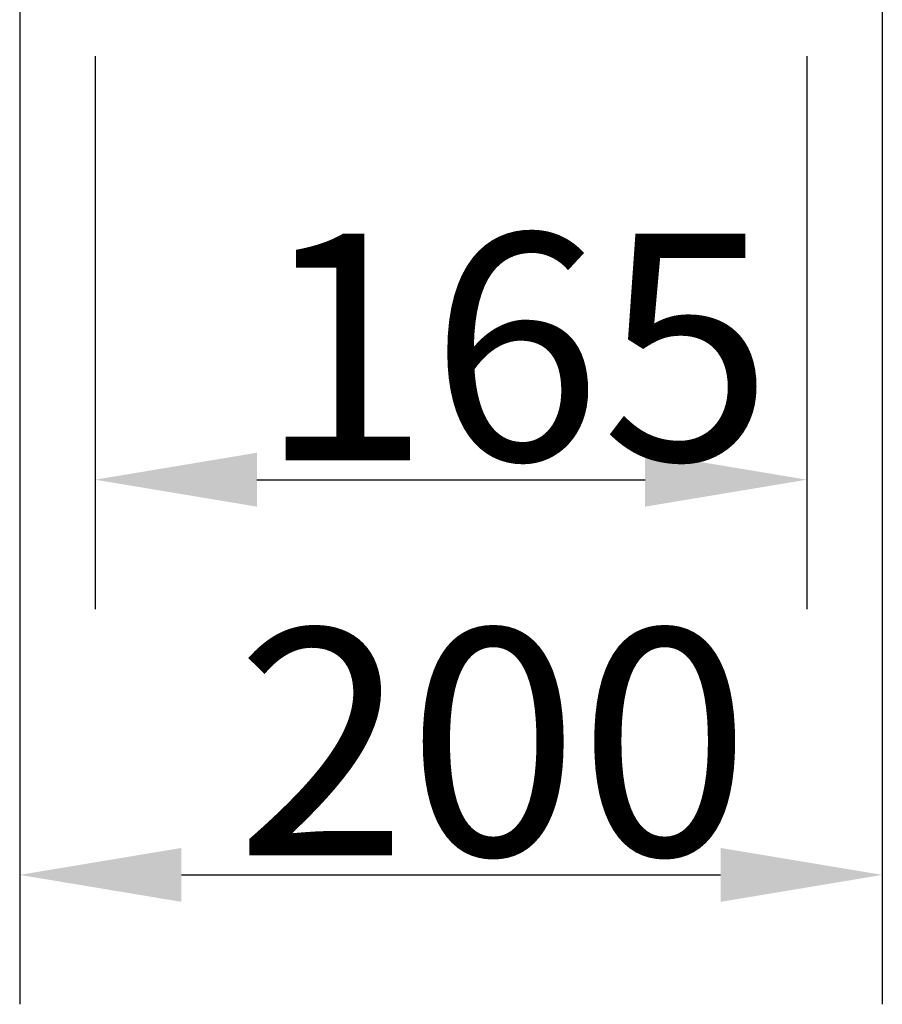
# Model space of a CAD drawing. Units: millimetres. Extents: x 47471 to 49791, y 2252 to 4412.
# Drawn here: x 47737 to 47937, y 3325 to 3553 of the extents above; entities that cross this region are included whole.
import ezdxf

# ---------------------------------------------------------------- set-up
doc = ezdxf.new("R2010")
doc.units = ezdxf.units.MM
doc.header["$LTSCALE"] = 15
doc.layers.add('B2 linhas de cota', color=7, linetype='Continuous', lineweight=25)
doc.styles.add('3_5', font='isocpeur.ttf')
doc.dimstyles.new('Siemsen Cota', dxfattribs={"dimscale": 15, "dimtxt": 3.5, "dimasz": 2.5, "dimexe": 2, "dimexo": 1, "dimgap": 0.3, "dimtad": 1, "dimdec": 1, "dimrnd": 1e-08, "dimtxsty": '3_5', "dimcen": 0.09, "dimdle": 10, "dimclrd": 7, "dimclre": 7, "dimclrt": 7, "dimadec": 0, "dimazin": 2, "dimtfac": 0.714286, "dimtdec": 3, "dimtmove": 0, "dimatfit": 3, "dimfxl": 0, "dimtolj": 1, "dimtzin": 0, "dimlwd": -1, "dimlwe": -1, "dimarcsym": 0})

# ---------------------------------------------------------------- blocks, each defined once
blk = doc.blocks.new('*D108')
at = {"layer": 'B2 linhas de cota', "color": 7}
for p, q in [((47754.8, 3544.32), (47754.8, 3416.12)), ((47919.8, 3544.32), (47919.8, 3416.12)), ((47792.3, 3446.12), (47882.3, 3446.12))]:
    blk.add_line(p, q, dxfattribs=at)
for points in [[(47792.3, 3452.37), (47792.3, 3439.87), (47754.8, 3446.12)], [(47882.3, 3452.37), (47882.3, 3439.87), (47919.8, 3446.12)]]:
    blk.add_solid(points, dxfattribs=at)
at = {"layer": 'Defpoints', "color": 0}
for p in [(47754.8, 3559.32), (47919.8, 3559.32), (47919.8, 3446.12)]:
    blk.add_point(p, dxfattribs=at)
at = {"layer": 'B2 linhas de cota', "color": 7, "insert": (47792.68, 3503.12), "char_height": 52.5, "attachment_point": 1, "style": '3_5'}
blk.add_mtext('\\A1;165', dxfattribs=at)
blk = doc.blocks.new('*D125')
at = {"layer": 'B2 linhas de cota', "color": 7}
for p, q in [((47737.3, 3562.12), (47737.3, 3324.52)), ((47937.3, 3562.12), (47937.3, 3324.52)), ((47774.8, 3354.52), (47899.8, 3354.52))]:
    blk.add_line(p, q, dxfattribs=at)
for points in [[(47774.8, 3360.77), (47774.8, 3348.27), (47737.3, 3354.52)], [(47899.8, 3360.77), (47899.8, 3348.27), (47937.3, 3354.52)]]:
    blk.add_solid(points, dxfattribs=at)
at = {"layer": 'Defpoints', "color": 0}
for p in [(47737.3, 3577.12), (47937.3, 3577.12), (47937.3, 3354.52)]:
    blk.add_point(p, dxfattribs=at)
at = {"layer": 'B2 linhas de cota', "color": 7, "insert": (47787.43, 3411.52), "char_height": 52.5, "attachment_point": 1, "style": '3_5'}
blk.add_mtext('\\A1;200', dxfattribs=at)

msp = doc.modelspace()

# ---------------------------------------------------------------- dimensions: what is measured, and where the dimension line sits
at = {"layer": 'B2 linhas de cota', "color": 7}
for base, p1, p2, text, picture, middle in [((47937.3, 3354.52), (47737.3, 3577.12), (47937.3, 3577.12), '200', '*D125', (47837.3, 3354.52)), ((47919.8, 3446.12), (47754.8, 3559.32), (47919.8, 3559.32), '165', '*D108', (47837.3, 3446.12))]:
    dim = msp.add_linear_dim(base=base, p1=p1, p2=p2, text=text, dimstyle='Siemsen Cota', override={"dimtofl": 0, "dimatfit": 1}, dxfattribs=at)
    dim.commit()
    dim.dimension.update_dxf_attribs({"geometry": picture, "text_midpoint": middle, "dimtype": 160})

doc.saveas('drawing.dxf')
